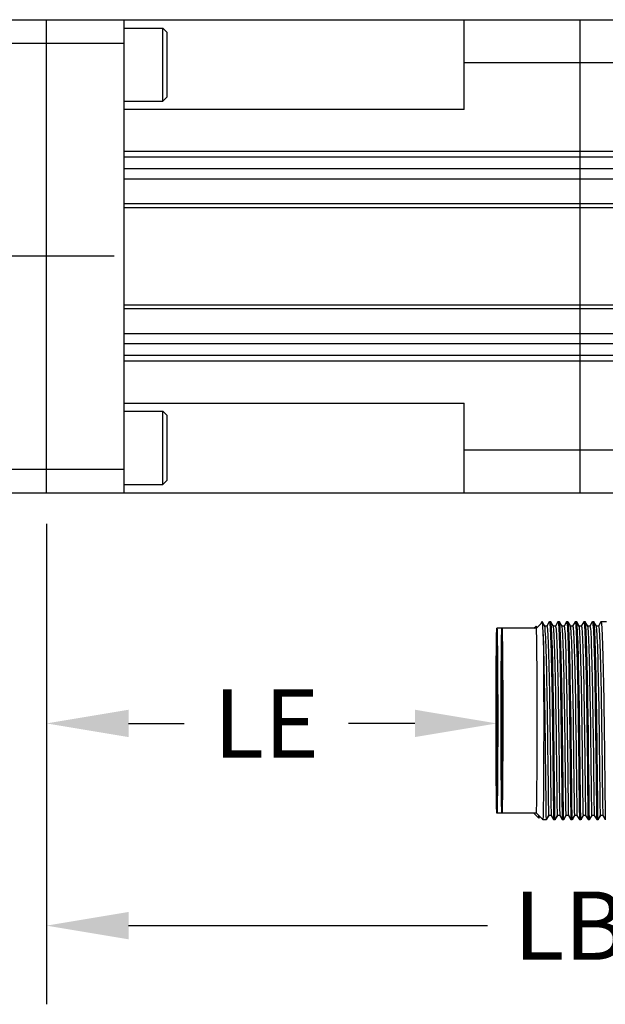
# Model space of a CAD drawing. Units: inches. Extents: x 0 to 17, y 0 to 23.
# Drawn here: x 11 to 12.3, y 19.4 to 21.6 of the extents above; entities that cross this region are included whole.
import ezdxf

# ---------------------------------------------------------------- set-up
doc = ezdxf.new("R2010")
doc.units = ezdxf.units.IN
doc.header["$LTSCALE"] = 0.935
doc.header["$MEASUREMENT"] = 0
doc.header["$PDMODE"] = 3
doc.header["$PDSIZE"] = 0.3125
doc.linetypes.add('CENTER', pattern=[0.6, 0.375, -0.075, 0.075, -0.075])
doc.layers.get('0').update_dxf_attribs({"linetype": 'CONTINUOUS'})
doc.layers.get('Defpoints').update_dxf_attribs({"linetype": 'CONTINUOUS'})
doc.styles.get("Standard").update_dxf_attribs({"font": 'txt', "width": 0.75})
doc.dimstyles.new('DIMSTYLE_2', dxfattribs={"dimtxt": 0.15625, "dimasz": 0.1875, "dimexe": 0.18, "dimexo": 0.0625, "dimgap": 0.09, "dimtad": 0, "dimtih": 1, "dimtoh": 1, "dimdec": 3, "dimlfac": 2, "dimzin": 4, "dimdsep": 46, "dimtxsty": 'STANDARD', "dimblk": '_FILLED', "dimblk1": '_FILLED', "dimblk2": '_FILLED', "dimcen": 0.09, "dimadec": 0, "dimazin": 0, "dimtp": 0.001, "dimtm": 0.001, "dimtfac": 1, "dimtdec": 3, "dimtofl": 0, "dimtmove": 0, "dimatfit": 3, "dimldrblk": '_FILLED', "dimfxl": 1, "dimtolj": 1, "dimtzin": 4, "dimarcsym": 0})

# ---------------------------------------------------------------- blocks, each defined once
blk = doc.blocks.new('_FILLED')
at = {"color": 0, "linetype": 'ByBlock'}
blk.add_solid([(0, 0), (-1, 0.167), (-1, -0.167)], dxfattribs=at)
blk = doc.blocks.new('*D28')
at = {"color": 0, "linetype": 'Continuous', "lineweight": -2}
for p, q in [((13.5133, 20.5374), (13.5133, 19.3957)), ((11.0234, 20.4953), (11.0234, 19.3957)), ((11.2109, 19.5757), (12.0318, 19.5757)), ((13.3258, 19.5757), (12.4071, 19.5757))]:
    blk.add_line(p, q, dxfattribs=at)
at = {"layer": 'Defpoints', "color": 0, "linetype": 'Continuous'}
for p in [(13.5133, 20.5999), (11.0234, 20.5578), (13.5133, 19.5757)]:
    blk.add_point(p, dxfattribs=at)
at = {"color": 0, "linetype": 'Continuous', "lineweight": -2, "xscale": 0.1875, "yscale": 0.1875, "zscale": 0.1875, "rotation": 180}
blk.add_blockref('_FILLED', (11.0234, 19.5757), dxfattribs=at)
at = {"color": 0, "linetype": 'Continuous', "lineweight": -2, "xscale": 0.1875, "yscale": 0.1875, "zscale": 0.1875}
blk.add_blockref('_FILLED', (13.5133, 19.5757), dxfattribs=at)
at = {"color": 0, "linetype": 'Continuous', "insert": (12.2194, 19.5757), "char_height": 0.15625, "attachment_point": 5}
blk.add_mtext('\\A1;LB', dxfattribs=at)
blk = doc.blocks.new('*D33')
at = {"color": 0, "linetype": 'Continuous', "lineweight": -2}
for p, q in [((11.0234, 20.4953), (11.0234, 19.8585)), ((12.0531, 19.976), (12.0531, 20.2185)), ((11.2109, 20.0385), (11.3382, 20.0385)), ((11.8656, 20.0385), (11.7135, 20.0385))]:
    blk.add_line(p, q, dxfattribs=at)
at = {"layer": 'Defpoints', "color": 0, "linetype": 'Continuous'}
for p in [(11.0234, 20.5578), (12.0531, 20.0385), (12.0531, 19.9135)]:
    blk.add_point(p, dxfattribs=at)
at = {"color": 0, "linetype": 'Continuous', "lineweight": -2, "xscale": 0.1875, "yscale": 0.1875, "zscale": 0.1875, "rotation": 180}
blk.add_blockref('_FILLED', (11.0234, 20.0385), dxfattribs=at)
at = {"color": 0, "linetype": 'Continuous', "lineweight": -2, "xscale": 0.1875, "yscale": 0.1875, "zscale": 0.1875}
blk.add_blockref('_FILLED', (12.0531, 20.0385), dxfattribs=at)
at = {"color": 0, "linetype": 'Continuous', "insert": (11.5258, 20.0385), "char_height": 0.15625, "attachment_point": 5}
blk.add_mtext('\\A1;LE', dxfattribs=at)

msp = doc.modelspace()

# ---------------------------------------------------------------- linework, layer by layer
at = {"linetype": 'Continuous'}
for p, q in [((10.81667, 21.64893), (12.55088, 21.64893)), ((11.02336, 20.56625), (11.02336, 21.64893)), ((11.20053, 20.56625), (11.20053, 21.64893)), ((11.97809, 21.44344), (11.97809, 21.64893)), ((12.24379, 20.56625), (12.24379, 21.64893)), ((11.20053, 21.62971), (11.28911, 21.62971)), ((11.28911, 21.46239), (11.28911, 21.62971)), ((11.28911, 21.62971), (11.29895, 21.61987)), ((11.29895, 21.47224), (11.29895, 21.61987)), ((10.81667, 21.59487), (11.20053, 21.59487)), ((12.55088, 21.5505), (11.97809, 21.5505)), ((11.20053, 21.46239), (11.28911, 21.46239)), ((11.28911, 21.46239), (11.29895, 21.47223)), ((11.97809, 21.44344), (11.20053, 21.44344)), ((11.20053, 21.34803), (12.55088, 21.34803)), ((12.55088, 21.33411), (11.20053, 21.33411)), ((11.20053, 21.30804), (12.55088, 21.30804)), ((12.55088, 21.28428), (11.20053, 21.28428)), ((11.20053, 21.2283), (12.55088, 21.2283)), ((12.55088, 21.21846), (11.20053, 21.21846)), ((11.20053, 20.99672), (12.55088, 20.99672)), ((12.55088, 20.98688), (11.20053, 20.98688)), ((11.20053, 20.9309), (12.55088, 20.9309)), ((12.55088, 20.90714), (11.20053, 20.90714)), ((11.20053, 20.88107), (12.55088, 20.88107)), ((12.55088, 20.86715), (11.20053, 20.86715)), ((11.20053, 20.77174), (11.97809, 20.77174)), ((11.20053, 20.75279), (11.28911, 20.75279)), ((11.28911, 20.75279), (11.29895, 20.74295)), ((11.28911, 20.58547), (11.28911, 20.75279)), ((11.97809, 20.56625), (11.97809, 20.77174)), ((11.29895, 20.59531), (11.29895, 20.74295)), ((11.97809, 20.66468), (12.55088, 20.66468)), ((10.81667, 20.62031), (11.20053, 20.62031)), ((11.28911, 20.58547), (11.29895, 20.59531)), ((11.20053, 20.58547), (11.28911, 20.58547)), ((10.81667, 20.56625), (12.55088, 20.56625)), ((12.13775, 20.2562), (12.1428, 20.26125)), ((12.14497, 20.25777), (12.14299, 20.2612)), ((12.14341, 20.2562), (12.15721, 20.27001)), ((12.14364, 20.25623), (12.14347, 20.2584)), ((12.15582, 20.27082), (12.1528, 20.2656)), ((12.15582, 20.27082), (12.15601, 20.27098)), ((12.15692, 20.27098), (12.15601, 20.27098)), ((12.15601, 20.27098), (12.15624, 20.27076)), ((12.15624, 20.27076), (12.15662, 20.26942)), ((12.157, 20.27095), (12.15693, 20.27098)), ((12.15711, 20.27082), (12.157, 20.27095)), ((12.15736, 20.27006), (12.15711, 20.27082)), ((12.1574, 20.26996), (12.15722, 20.27002)), ((12.1625, 20.26113), (12.1574, 20.26996)), ((12.16138, 20.26345), (12.15771, 20.2698)), ((12.16271, 20.26113), (12.16138, 20.26345)), ((12.16259, 20.26098), (12.1625, 20.26113)), ((12.16742, 20.26113), (12.16259, 20.26113)), ((12.17289, 20.27082), (12.16733, 20.26119)), ((12.1729, 20.27082), (12.17309, 20.27098)), ((12.17638, 20.27098), (12.1731, 20.27098)), ((12.17659, 20.27082), (12.1764, 20.27098)), ((12.18218, 20.26113), (12.17659, 20.27082)), ((12.1768, 20.27082), (12.17661, 20.27098)), ((12.18106, 20.26345), (12.17739, 20.2698)), ((12.1824, 20.26113), (12.18106, 20.26345)), ((12.18228, 20.26098), (12.18218, 20.26113)), ((12.18711, 20.26113), (12.18228, 20.26113)), ((12.19257, 20.27082), (12.18701, 20.26119)), ((12.19258, 20.27082), (12.19277, 20.27098)), ((12.19607, 20.27098), (12.19278, 20.27098)), ((12.19627, 20.27082), (12.19608, 20.27098)), ((12.20187, 20.26113), (12.19628, 20.27082)), ((12.19648, 20.27082), (12.1963, 20.27098)), ((12.20075, 20.26345), (12.19708, 20.2698)), ((12.20208, 20.26113), (12.20075, 20.26345)), ((12.20196, 20.26098), (12.20187, 20.26113)), ((12.20679, 20.26113), (12.20196, 20.26113)), ((12.21226, 20.27082), (12.2067, 20.26119)), ((12.21227, 20.27082), (12.21245, 20.27098)), ((12.21575, 20.27098), (12.21247, 20.27098)), ((12.21595, 20.27082), (12.21577, 20.27098)), ((12.22155, 20.26113), (12.21596, 20.27082)), ((12.21617, 20.27082), (12.21598, 20.27098)), ((12.22043, 20.26345), (12.21676, 20.2698)), ((12.22177, 20.26113), (12.22043, 20.26345)), ((12.22164, 20.26098), (12.22155, 20.26113)), ((12.22649, 20.26113), (12.22164, 20.26113)), ((12.23194, 20.27082), (12.22638, 20.26119)), ((12.23195, 20.27082), (12.23214, 20.27098)), ((12.23544, 20.27098), (12.23215, 20.27098)), ((12.23564, 20.27082), (12.23545, 20.27098)), ((12.24124, 20.26113), (12.23564, 20.27082)), ((12.23585, 20.27082), (12.23566, 20.27098)), ((12.24011, 20.26345), (12.23645, 20.2698)), ((12.24145, 20.26113), (12.24011, 20.26345)), ((12.24133, 20.26098), (12.24124, 20.26113)), ((12.24615, 20.26113), (12.24133, 20.26113)), ((12.25163, 20.27082), (12.24606, 20.26118)), ((12.25163, 20.27082), (12.25182, 20.27098)), ((12.25512, 20.27098), (12.25183, 20.27098)), ((12.25532, 20.27082), (12.25513, 20.27098)), ((12.26092, 20.26113), (12.25533, 20.27082)), ((12.25554, 20.27082), (12.25535, 20.27098)), ((12.2598, 20.26345), (12.25613, 20.2698)), ((12.26114, 20.26113), (12.2598, 20.26345)), ((12.26101, 20.26098), (12.26092, 20.26113)), ((12.26584, 20.26113), (12.26101, 20.26113)), ((12.27131, 20.27082), (12.26575, 20.26119)), ((12.27132, 20.27082), (12.27151, 20.27098)), ((12.27481, 20.27098), (12.27152, 20.27098)), ((12.27501, 20.27082), (12.27482, 20.27098)), ((12.28061, 20.26113), (12.27501, 20.27082)), ((12.27522, 20.27082), (12.27503, 20.27098)), ((12.27948, 20.26345), (12.27582, 20.2698)), ((12.28082, 20.26113), (12.27948, 20.26345)), ((12.2807, 20.26098), (12.28061, 20.26113)), ((12.28552, 20.26113), (12.2807, 20.26113)), ((12.291, 20.27082), (12.28543, 20.26119)), ((12.291, 20.27082), (12.29119, 20.27098)), ((12.30376, 20.27098), (12.2912, 20.27098)), ((12.14342, 20.25621), (12.05313, 20.25621)), ((12.27268, 20.0446), (12.27319, 20.00896)), ((12.14342, 19.83298), (12.05313, 19.83298)), ((12.13775, 19.83299), (12.14907, 19.82167)), ((12.14341, 19.83299), (12.15817, 19.81823)), ((12.14903, 19.82495), (12.14901, 19.82739)), ((12.14908, 19.82167), (12.14903, 19.82495)), ((12.14908, 19.82166), (12.15115, 19.82524)), ((12.15819, 19.81822), (12.15817, 19.81823)), ((12.16654, 19.81822), (12.15819, 19.81822)), ((12.16656, 19.81823), (12.16655, 19.81822)), ((12.16657, 19.81823), (12.17226, 19.82807)), ((12.16677, 19.81822), (12.16673, 19.8185)), ((12.16678, 19.81823), (12.16677, 19.81822)), ((12.16679, 19.81823), (12.17247, 19.82806)), ((12.17727, 19.82806), (12.17221, 19.82806)), ((12.17722, 19.82807), (12.18291, 19.81823)), ((12.18292, 19.81823), (12.18293, 19.81822)), ((12.18623, 19.81822), (12.18294, 19.81822)), ((12.18625, 19.81823), (12.18624, 19.81822)), ((12.18626, 19.81823), (12.19194, 19.82807)), ((12.18645, 19.81822), (12.18641, 19.8185)), ((12.18646, 19.81823), (12.18645, 19.81822)), ((12.18647, 19.81823), (12.19215, 19.82806)), ((12.19695, 19.82806), (12.1919, 19.82806)), ((12.19691, 19.82807), (12.20259, 19.81823)), ((12.2026, 19.81823), (12.20261, 19.81822)), ((12.20591, 19.81822), (12.20262, 19.81822)), ((12.20593, 19.81823), (12.20592, 19.81822)), ((12.20594, 19.81823), (12.21163, 19.82807)), ((12.20614, 19.81822), (12.2061, 19.8185)), ((12.20615, 19.81823), (12.20614, 19.81822)), ((12.20616, 19.81823), (12.21184, 19.82806)), ((12.21663, 19.82806), (12.21159, 19.82806)), ((12.21659, 19.82807), (12.22228, 19.81823)), ((12.22229, 19.81823), (12.2223, 19.81822)), ((12.2256, 19.81822), (12.22231, 19.81822)), ((12.22562, 19.81823), (12.22561, 19.81822)), ((12.22563, 19.81823), (12.23131, 19.82807)), ((12.22582, 19.81822), (12.22578, 19.8185)), ((12.22583, 19.81823), (12.22582, 19.81822)), ((12.22584, 19.81823), (12.23152, 19.82806)), ((12.23631, 19.82806), (12.23128, 19.82806)), ((12.23628, 19.82807), (12.24196, 19.81823)), ((12.24197, 19.81823), (12.24198, 19.81822)), ((12.24528, 19.81822), (12.24199, 19.81822)), ((12.2453, 19.81823), (12.24529, 19.81822)), ((12.24531, 19.81823), (12.251, 19.82807)), ((12.24551, 19.81822), (12.24547, 19.8185)), ((12.24552, 19.81823), (12.24551, 19.81822)), ((12.24553, 19.81823), (12.2512, 19.82806)), ((12.25599, 19.82806), (12.25096, 19.82806)), ((12.25596, 19.82807), (12.26165, 19.81823)), ((12.26165, 19.81823), (12.26166, 19.81822)), ((12.26496, 19.81822), (12.26168, 19.81822)), ((12.26499, 19.81823), (12.26498, 19.81822)), ((12.265, 19.81823), (12.27068, 19.82807)), ((12.26519, 19.81822), (12.26515, 19.8185)), ((12.2652, 19.81823), (12.26519, 19.81822)), ((12.26521, 19.81823), (12.27089, 19.82806)), ((12.27568, 19.82806), (12.27064, 19.82806)), ((12.27565, 19.82807), (12.28133, 19.81823)), ((12.28134, 19.81823), (12.28135, 19.81822)), ((12.28465, 19.81822), (12.28136, 19.81822)), ((12.28467, 19.81823), (12.28466, 19.81822)), ((12.28468, 19.81823), (12.29036, 19.82807)), ((12.28487, 19.81822), (12.28484, 19.8185)), ((12.28488, 19.81823), (12.28487, 19.81822)), ((12.28489, 19.81823), (12.29057, 19.82806)), ((12.29537, 19.82806), (12.29032, 19.82806)), ((12.29533, 19.82807), (12.30101, 19.81823)), ((12.30102, 19.81823), (12.30103, 19.81822))]:
    msp.add_line(p, q, dxfattribs=at)
at = {"linetype": 'CENTER'}
msp.add_line((11.17809, 21.10759), (4.655, 21.10759), dxfattribs=at)
at = {"linetype": 'Continuous'}
for points in [[(12.14299, 20.2612), (12.14286, 20.26129), (12.14281, 20.26126)], [(12.14347, 20.2584), (12.14317, 20.2606), (12.14299, 20.2612)], [(12.15916, 20.2417), (12.15885, 20.24984), (12.15854, 20.25664), (12.15825, 20.26209), (12.15797, 20.26614), (12.15769, 20.26877), (12.1574, 20.26996)], [(12.16921, 20.0446), (12.16892, 20.06245), (12.16861, 20.0802), (12.16827, 20.09772), (12.16793, 20.11489), (12.1676, 20.13157), (12.16729, 20.14764), (12.16699, 20.16292), (12.16668, 20.17743), (12.16634, 20.19118), (12.16598, 20.20396), (12.16556, 20.21559), (12.16513, 20.22602), (12.16471, 20.23518), (12.16429, 20.24302), (12.16391, 20.2495), (12.16353, 20.25458), (12.16317, 20.25823), (12.16279, 20.26041), (12.16258, 20.26098)], [(12.16741, 20.26113), (12.16784, 20.26038), (12.16829, 20.25815), (12.16875, 20.25447), (12.16919, 20.24937), (12.16961, 20.24288), (12.16999, 20.23505), (12.17035, 20.22592), (12.17069, 20.21553), (12.17104, 20.20395), (12.17142, 20.19125), (12.1718, 20.17757), (12.17219, 20.16313), (12.17256, 20.14789), (12.1729, 20.1318), (12.17321, 20.11506), (12.17348, 20.09785), (12.17372, 20.08028), (12.17397, 20.06249), (12.17421, 20.0446)], [(12.17309, 20.27098), (12.17352, 20.27022), (12.17399, 20.2679), (12.17446, 20.26404), (12.17491, 20.25869), (12.17533, 20.25189), (12.17572, 20.2437), (12.17608, 20.23417), (12.17643, 20.22335)], [(12.18104, 20.16906), (12.18073, 20.18412), (12.18039, 20.19842), (12.18002, 20.21172), (12.1796, 20.22386), (12.17916, 20.23475), (12.17872, 20.24432), (12.1783, 20.25249), (12.1779, 20.25919), (12.17752, 20.26441), (12.17715, 20.26812), (12.17678, 20.27032), (12.17659, 20.27082)], [(12.17705, 20.27002), (12.17703, 20.27019), (12.1768, 20.27082)], [(12.1889, 20.0446), (12.1886, 20.06249), (12.18829, 20.08028), (12.18795, 20.09786), (12.18761, 20.11507), (12.18729, 20.13177), (12.18697, 20.14783), (12.18667, 20.16309), (12.18636, 20.17759), (12.18602, 20.19136), (12.18566, 20.20414), (12.18525, 20.21574), (12.18483, 20.22613), (12.1844, 20.23524), (12.18399, 20.24304), (12.1836, 20.24951), (12.18321, 20.25458), (12.18285, 20.25823), (12.18247, 20.26041), (12.18226, 20.26098)], [(12.1871, 20.26113), (12.18753, 20.26037), (12.18798, 20.25815), (12.18843, 20.25446), (12.18887, 20.24936), (12.18929, 20.24288), (12.18967, 20.23505), (12.19004, 20.22591), (12.19038, 20.21552), (12.19073, 20.20394), (12.1911, 20.19125), (12.19149, 20.17757), (12.19187, 20.16313), (12.19224, 20.1479), (12.19258, 20.13184), (12.19289, 20.11513), (12.19316, 20.0979), (12.19341, 20.0803), (12.19365, 20.0625), (12.19389, 20.0446)], [(12.19277, 20.27098), (12.1932, 20.27023), (12.19366, 20.26793), (12.19414, 20.26409), (12.19459, 20.25875), (12.19501, 20.25194), (12.1954, 20.24372), (12.19577, 20.23414), (12.19612, 20.22326)], [(12.20298, 20.0446), (12.20269, 20.06315), (12.20238, 20.08164), (12.20204, 20.09996), (12.20169, 20.11793), (12.20136, 20.13541), (12.20104, 20.15224), (12.20074, 20.16827), (12.20043, 20.18347), (12.20009, 20.19785), (12.19972, 20.2112), (12.1993, 20.22336), (12.19886, 20.23428), (12.19843, 20.24388), (12.198, 20.25209), (12.19761, 20.25887), (12.19722, 20.26418), (12.19686, 20.26798), (12.19648, 20.27025), (12.19627, 20.27082)], [(12.19674, 20.27002), (12.19671, 20.2702), (12.19648, 20.27082)], [(12.20858, 20.0446), (12.20828, 20.06248), (12.20797, 20.08026), (12.20763, 20.09783), (12.2073, 20.11504), (12.20697, 20.13174), (12.20666, 20.14781), (12.20635, 20.16309), (12.20604, 20.17761), (12.2057, 20.19139), (12.20533, 20.20417), (12.20493, 20.21575), (12.2045, 20.22611), (12.20408, 20.23522), (12.20366, 20.24303), (12.20327, 20.24951), (12.2029, 20.25458), (12.20253, 20.25822), (12.20216, 20.26041), (12.20195, 20.26098)], [(12.20678, 20.26113), (12.20721, 20.26038), (12.20767, 20.25816), (12.20812, 20.25448), (12.20855, 20.24939), (12.20897, 20.24291), (12.20935, 20.23508), (12.20972, 20.22595), (12.21007, 20.21556), (12.21042, 20.20399), (12.21079, 20.19129), (12.21117, 20.17761), (12.21156, 20.16316), (12.21192, 20.14792), (12.21226, 20.13186), (12.21258, 20.11514), (12.21285, 20.09791), (12.21309, 20.08031), (12.21334, 20.0625), (12.21357, 20.0446)], [(12.21245, 20.27098), (12.21288, 20.27022), (12.21335, 20.2679), (12.21383, 20.26405), (12.21428, 20.25868), (12.2147, 20.25185), (12.21509, 20.24362), (12.21546, 20.23403), (12.2158, 20.22314), (12.21615, 20.21103), (12.21654, 20.19773), (12.21693, 20.1834), (12.21732, 20.16828), (12.2177, 20.15233), (12.21804, 20.1355), (12.21835, 20.11801), (12.21862, 20.09999), (12.21887, 20.08163), (12.21911, 20.06313), (12.21934, 20.0446)], [(12.22262, 20.0446), (12.22236, 20.06299), (12.22207, 20.08135), (12.22173, 20.0996), (12.22138, 20.11752), (12.22106, 20.13496), (12.22074, 20.15175), (12.22044, 20.16769), (12.22013, 20.18281), (12.21979, 20.19715), (12.21943, 20.21048), (12.21901, 20.22261), (12.21858, 20.23353), (12.21814, 20.24316), (12.21772, 20.25145), (12.21732, 20.25835), (12.21694, 20.26378), (12.21657, 20.26772), (12.2162, 20.27012), (12.21595, 20.27082)], [(12.21642, 20.27002), (12.2164, 20.27017), (12.21617, 20.27082)], [(12.22826, 20.0446), (12.22796, 20.06246), (12.22766, 20.08022), (12.22732, 20.09776), (12.22698, 20.11495), (12.22666, 20.13165), (12.22634, 20.14772), (12.22604, 20.16299), (12.22572, 20.1775), (12.22538, 20.19124), (12.22502, 20.20401), (12.22461, 20.21563), (12.22419, 20.22605), (12.22377, 20.23521), (12.22335, 20.24305), (12.22296, 20.24953), (12.22258, 20.2546), (12.22221, 20.25823), (12.22184, 20.26042), (12.22163, 20.26098)], [(12.22648, 20.26113), (12.22691, 20.26038), (12.22736, 20.25815), (12.22781, 20.25446), (12.22824, 20.24937), (12.22866, 20.24289), (12.22904, 20.23508), (12.2294, 20.22596), (12.22975, 20.21559), (12.2301, 20.20403), (12.23048, 20.19133), (12.23086, 20.17765), (12.23124, 20.1632), (12.23161, 20.14797), (12.23195, 20.13189), (12.23226, 20.11516), (12.23253, 20.09793), (12.23278, 20.08032), (12.23303, 20.06251), (12.23327, 20.0446)], [(12.23214, 20.27098), (12.23257, 20.27021), (12.23304, 20.26788), (12.23351, 20.26401), (12.23396, 20.25864), (12.23439, 20.2518), (12.23478, 20.24356), (12.23514, 20.23397), (12.23549, 20.2231)], [(12.24236, 20.0446), (12.24206, 20.063), (12.24175, 20.0814), (12.24141, 20.0997), (12.24106, 20.11768), (12.24074, 20.13518), (12.24042, 20.15201), (12.24012, 20.16793), (12.23981, 20.18306), (12.23947, 20.19748), (12.2391, 20.2109), (12.23868, 20.22309), (12.23824, 20.23403), (12.23781, 20.24365), (12.23738, 20.2519), (12.23698, 20.25871), (12.2366, 20.26406), (12.23623, 20.2679), (12.23586, 20.27021), (12.23564, 20.27082)], [(12.23611, 20.27002), (12.23609, 20.27016), (12.23585, 20.27082)], [(12.24572, 20.16298), (12.24541, 20.17748), (12.24507, 20.19122), (12.24471, 20.20399), (12.2443, 20.21561), (12.24387, 20.22604), (12.24345, 20.2352), (12.24303, 20.24304), (12.24264, 20.24952), (12.24226, 20.25459), (12.2419, 20.25823), (12.24153, 20.26042), (12.24132, 20.26098)], [(12.24614, 20.26113), (12.24657, 20.26038), (12.24703, 20.25815), (12.24749, 20.25447), (12.24793, 20.24937), (12.24834, 20.24288), (12.24872, 20.23503), (12.24908, 20.22587), (12.24943, 20.21546), (12.24978, 20.20386), (12.25016, 20.19117), (12.25055, 20.1775), (12.25093, 20.16306), (12.2513, 20.14782), (12.25164, 20.1317), (12.25195, 20.11494), (12.25222, 20.09775), (12.25247, 20.08021), (12.25272, 20.06245), (12.25297, 20.0446)], [(12.25182, 20.27098), (12.25226, 20.2702), (12.25273, 20.26787), (12.2532, 20.264), (12.25365, 20.25863), (12.25407, 20.2518), (12.25446, 20.24357), (12.25483, 20.23399), (12.25517, 20.22312)], [(12.26204, 20.0446), (12.26174, 20.06304), (12.26143, 20.08144), (12.26109, 20.09969), (12.26075, 20.1176), (12.26042, 20.13499), (12.26011, 20.15177), (12.2598, 20.16779), (12.25949, 20.18301), (12.25916, 20.19741), (12.25879, 20.21078), (12.25837, 20.22299), (12.25793, 20.23395), (12.25749, 20.24357), (12.25707, 20.25181), (12.25667, 20.25862), (12.25629, 20.26398), (12.25593, 20.26784), (12.25555, 20.27018), (12.25532, 20.27082)], [(12.25579, 20.27002), (12.25577, 20.27017), (12.25554, 20.27082)], [(12.26602, 20.13167), (12.26541, 20.16301), (12.2651, 20.17751), (12.26476, 20.19125), (12.2644, 20.204), (12.26398, 20.21562), (12.26355, 20.22605), (12.26313, 20.23521), (12.26271, 20.24305), (12.26233, 20.24952), (12.26195, 20.2546), (12.26159, 20.25823), (12.26121, 20.26042), (12.261, 20.26098)], [(12.26583, 20.26113), (12.26626, 20.26038), (12.26671, 20.25815), (12.26717, 20.25447), (12.26761, 20.24937), (12.26803, 20.24288), (12.26841, 20.23504), (12.26877, 20.2259), (12.26911, 20.21549), (12.26946, 20.20391), (12.26984, 20.19122), (12.27022, 20.17756), (12.27061, 20.16313), (12.27098, 20.14791), (12.27132, 20.13182), (12.27163, 20.11509), (12.27191, 20.09785), (12.27216, 20.08026), (12.27242, 20.06247), (12.27268, 20.0446)], [(12.27151, 20.27098), (12.27195, 20.27018), (12.27242, 20.26785), (12.27288, 20.264), (12.27333, 20.25867), (12.27375, 20.25189), (12.27414, 20.2437), (12.27451, 20.23415), (12.27485, 20.22331)], [(12.28172, 20.0446), (12.28143, 20.06296), (12.28112, 20.08134), (12.28078, 20.09962), (12.28043, 20.1176), (12.28011, 20.1351), (12.27979, 20.15192), (12.27949, 20.16783), (12.27918, 20.18293), (12.27884, 20.19731), (12.27847, 20.21068), (12.27806, 20.22284), (12.27762, 20.23375), (12.27719, 20.24336), (12.27677, 20.25161), (12.27637, 20.25847), (12.27599, 20.26387), (12.27562, 20.26778), (12.27524, 20.27015), (12.27501, 20.27082)], [(12.27547, 20.27002), (12.27545, 20.27017), (12.27522, 20.27082)], [(12.28732, 20.0446), (12.28703, 20.06245), (12.28671, 20.0802), (12.28637, 20.09773), (12.28603, 20.11491), (12.28571, 20.13161), (12.2854, 20.14768), (12.2851, 20.16295), (12.28479, 20.17745), (12.28445, 20.19119), (12.28408, 20.20395), (12.28367, 20.21558), (12.28324, 20.22601), (12.28281, 20.23518), (12.2824, 20.24303), (12.28201, 20.24951), (12.28164, 20.25459), (12.28127, 20.25823), (12.28089, 20.26042), (12.28068, 20.26098)], [(12.28551, 20.26113), (12.28594, 20.26037), (12.2864, 20.25814), (12.28686, 20.25446), (12.2873, 20.24936), (12.28771, 20.24288), (12.28809, 20.23505), (12.28846, 20.22591), (12.2888, 20.21552), (12.28915, 20.20394), (12.28952, 20.19124), (12.28991, 20.17757), (12.29029, 20.16312), (12.29067, 20.14789), (12.29101, 20.13182), (12.29132, 20.11511), (12.29158, 20.09789), (12.29183, 20.0803), (12.29207, 20.0625), (12.29231, 20.0446)], [(12.29119, 20.27098), (12.29164, 20.27014), (12.29211, 20.26778), (12.29258, 20.2639), (12.29302, 20.25853), (12.29345, 20.25172), (12.29383, 20.24349), (12.2942, 20.23391), (12.29454, 20.22303), (12.29489, 20.21092), (12.29528, 20.19763), (12.29567, 20.18332), (12.29606, 20.16816), (12.29644, 20.15219), (12.29678, 20.13539), (12.29709, 20.11794), (12.29736, 20.09999), (12.2976, 20.08168), (12.29785, 20.06318), (12.29808, 20.0446)], [(12.05128, 20.0446), (12.05129, 20.0621), (12.0513, 20.07938), (12.05134, 20.09651), (12.05138, 20.1133), (12.05144, 20.12961), (12.0515, 20.14533), (12.05158, 20.16029), (12.05167, 20.17447), (12.05177, 20.18788), (12.05188, 20.20034), (12.05199, 20.2117), (12.05212, 20.2219), (12.05225, 20.23087), (12.05239, 20.23855), (12.05253, 20.24488), (12.05268, 20.24985), (12.05283, 20.25339), (12.05298, 20.25552), (12.05313, 20.25621)], [(12.05313, 20.24145), (12.05298, 20.24075), (12.05284, 20.23873), (12.0527, 20.23539), (12.05257, 20.23075), (12.05244, 20.22486), (12.05231, 20.21773), (12.05219, 20.20943), (12.05207, 20.19999), (12.05196, 20.18949), (12.05186, 20.17798), (12.05177, 20.16559), (12.05169, 20.15245), (12.05162, 20.13858), (12.05155, 20.12397), (12.0515, 20.10879), (12.05146, 20.09315), (12.05143, 20.07716), (12.05141, 20.06099), (12.05141, 20.0446)], [(12.05313, 20.25621), (12.05328, 20.25546), (12.05343, 20.25328), (12.05358, 20.24969), (12.05373, 20.2447), (12.05387, 20.23836), (12.05401, 20.2307), (12.05414, 20.22177), (12.05426, 20.21162), (12.05438, 20.20033), (12.05448, 20.18795), (12.05458, 20.17462), (12.05467, 20.1605), (12.05475, 20.14559), (12.05482, 20.1299), (12.05487, 20.11359), (12.05492, 20.09678), (12.05495, 20.07959), (12.05497, 20.06222), (12.05497, 20.0446)], [(12.05484, 20.0446), (12.05484, 20.06088), (12.05482, 20.07696), (12.05479, 20.0929), (12.05475, 20.10851), (12.0547, 20.12369), (12.05464, 20.13832), (12.05456, 20.15223), (12.05448, 20.16542), (12.05439, 20.17788), (12.05429, 20.18945), (12.05418, 20.20002), (12.05406, 20.20952), (12.05394, 20.21786), (12.05381, 20.22501), (12.05368, 20.2309), (12.05354, 20.23552), (12.05341, 20.23882), (12.05326, 20.2408), (12.05313, 20.24145)], [(12.06284, 20.0446), (12.06285, 20.0621), (12.06286, 20.07938), (12.0629, 20.09651), (12.06294, 20.1133), (12.063, 20.12961), (12.06306, 20.14533), (12.06314, 20.16029), (12.06323, 20.17448), (12.06333, 20.18788), (12.06344, 20.20033), (12.06355, 20.21169), (12.06368, 20.2219), (12.06381, 20.23087), (12.06395, 20.23855), (12.06409, 20.24488), (12.06424, 20.24985), (12.06439, 20.25339), (12.06454, 20.25552), (12.06469, 20.25621)], [(12.06469, 20.24145), (12.06454, 20.24075), (12.0644, 20.23873), (12.06426, 20.23539), (12.06413, 20.23075), (12.064, 20.22486), (12.06387, 20.21773), (12.06375, 20.20943), (12.06363, 20.19999), (12.06352, 20.18949), (12.06342, 20.17798), (12.06333, 20.1656), (12.06325, 20.15246), (12.06318, 20.13858), (12.06311, 20.12398), (12.06306, 20.10879), (12.06302, 20.09315), (12.06299, 20.07716), (12.06297, 20.06099), (12.06297, 20.0446)], [(12.06469, 20.25621), (12.06484, 20.25546), (12.06499, 20.25328), (12.06514, 20.24969), (12.06529, 20.2447), (12.06543, 20.23836), (12.06557, 20.2307), (12.0657, 20.22177), (12.06582, 20.21162), (12.06594, 20.20033), (12.06604, 20.18795), (12.06614, 20.17463), (12.06623, 20.1605), (12.06631, 20.14559), (12.06638, 20.1299), (12.06643, 20.11359), (12.06648, 20.09678), (12.06651, 20.07959), (12.06653, 20.06222), (12.06653, 20.0446)], [(12.0664, 20.0446), (12.0664, 20.06088), (12.06638, 20.07696), (12.06635, 20.0929), (12.06631, 20.10851), (12.06626, 20.12369), (12.0662, 20.13832), (12.06612, 20.15223), (12.06604, 20.16542), (12.06595, 20.17788), (12.06585, 20.18945), (12.06574, 20.20002), (12.06562, 20.20952), (12.0655, 20.21786), (12.06537, 20.22501), (12.06524, 20.2309), (12.0651, 20.23552), (12.06497, 20.23882), (12.06482, 20.2408), (12.06469, 20.24145)], [(12.14527, 20.0446), (12.14526, 20.06207), (12.14524, 20.07943), (12.14521, 20.09655), (12.14517, 20.11331), (12.14511, 20.1296), (12.14505, 20.14532), (12.14497, 20.16034), (12.14488, 20.17457), (12.14478, 20.18792), (12.14467, 20.20029), (12.14456, 20.21159), (12.14443, 20.22175), (12.1443, 20.23071), (12.14417, 20.23839), (12.14402, 20.24475), (12.14388, 20.24974), (12.14373, 20.25333), (12.14358, 20.25549), (12.14342, 20.25621)], [(12.15916, 20.2417), (12.15929, 20.23274), (12.15941, 20.22271), (12.15952, 20.21167), (12.15963, 20.19968), (12.15972, 20.18681), (12.15981, 20.17312), (12.15989, 20.1587), (12.15996, 20.14364), (12.16002, 20.12801), (12.16007, 20.1119), (12.16011, 20.09541), (12.16014, 20.07864), (12.16016, 20.06167), (12.16016, 20.0446)], [(12.16357, 20.0446), (12.16333, 20.06148), (12.16307, 20.07831), (12.16276, 20.09503), (12.16245, 20.11148), (12.16214, 20.12757), (12.16185, 20.14319), (12.16156, 20.15824), (12.16128, 20.17267), (12.161, 20.18643), (12.16069, 20.19939), (12.16034, 20.21142), (12.15996, 20.22251), (12.15957, 20.23263), (12.15916, 20.2417)], [(12.17643, 20.22335), (12.17716, 20.19803), (12.17755, 20.18371), (12.17795, 20.16859), (12.17833, 20.15264), (12.17867, 20.1358), (12.17898, 20.11827), (12.17925, 20.10019), (12.1795, 20.08175), (12.17974, 20.06319), (12.17997, 20.0446)], [(12.19612, 20.22326), (12.19685, 20.19788), (12.19724, 20.18356), (12.19764, 20.16841), (12.19802, 20.15241), (12.19836, 20.13555), (12.19867, 20.11802), (12.19894, 20.09997), (12.19918, 20.0816), (12.19942, 20.06311), (12.19966, 20.0446)], [(12.23549, 20.2231), (12.23622, 20.19768), (12.23662, 20.18335), (12.23701, 20.16826), (12.23739, 20.15234), (12.23773, 20.13552), (12.23804, 20.11803), (12.23831, 20.10001), (12.23855, 20.08164), (12.2388, 20.06314), (12.23903, 20.0446)], [(12.25517, 20.22312), (12.25591, 20.19773), (12.2563, 20.1834), (12.25669, 20.1683), (12.25707, 20.15238), (12.25741, 20.13555), (12.25772, 20.11804), (12.25799, 20.10001), (12.25824, 20.08163), (12.25848, 20.06313), (12.25873, 20.0446)], [(12.27485, 20.22331), (12.27558, 20.19798), (12.27598, 20.18368), (12.27637, 20.16856), (12.27675, 20.15259), (12.27709, 20.13576), (12.2774, 20.11826), (12.27767, 20.10018)], [(12.18331, 20.0446), (12.18301, 20.06328), (12.18269, 20.08198), (12.18234, 20.1006), (12.18199, 20.11884), (12.18166, 20.13637), (12.18104, 20.16906)], [(12.24794, 20.0446), (12.24765, 20.06245), (12.24734, 20.08021), (12.24701, 20.09775), (12.24667, 20.11494), (12.24634, 20.13164), (12.24572, 20.16298)], [(12.26763, 20.0446), (12.26734, 20.06245), (12.26703, 20.08021), (12.26669, 20.09777), (12.26635, 20.11497), (12.26602, 20.13167)], [(12.27767, 20.10018), (12.27817, 20.06319), (12.27841, 20.0446)], [(12.05313, 19.83299), (12.05297, 19.83373), (12.05282, 19.83592), (12.05267, 19.83951), (12.05253, 19.8445), (12.05238, 19.85084), (12.05225, 19.8585), (12.05212, 19.86743), (12.05199, 19.87757), (12.05188, 19.88886), (12.05177, 19.90124), (12.05167, 19.91457), (12.05158, 19.9287), (12.0515, 19.94361), (12.05144, 19.9593), (12.05138, 19.9756), (12.05134, 19.99242), (12.0513, 20.0096), (12.05129, 20.02698), (12.05128, 20.0446)], [(12.05141, 20.0446), (12.05141, 20.02832), (12.05143, 20.01224), (12.05146, 19.9963), (12.0515, 19.98068), (12.05155, 19.9655), (12.05162, 19.95088), (12.05169, 19.93697), (12.05177, 19.92377), (12.05186, 19.91132), (12.05196, 19.89974), (12.05207, 19.88918), (12.05219, 19.87968), (12.05231, 19.87134), (12.05244, 19.86419), (12.05257, 19.8583), (12.05271, 19.85368), (12.05285, 19.85037), (12.05299, 19.84839), (12.05313, 19.84775)], [(12.05497, 20.0446), (12.05497, 20.0271), (12.05495, 20.00982), (12.05492, 19.99269), (12.05487, 19.9759), (12.05482, 19.95959), (12.05475, 19.94387), (12.05467, 19.92891), (12.05458, 19.91472), (12.05448, 19.90132), (12.05438, 19.88886), (12.05426, 19.8775), (12.05413, 19.86729), (12.054, 19.85833), (12.05386, 19.85065), (12.05372, 19.84431), (12.05358, 19.83935), (12.05343, 19.8358), (12.05327, 19.83367), (12.05313, 19.83299)], [(12.05313, 19.84775), (12.05327, 19.84844), (12.05341, 19.85047), (12.05355, 19.85381), (12.05368, 19.85844), (12.05382, 19.86434), (12.05394, 19.87147), (12.05407, 19.87977), (12.05418, 19.88921), (12.05429, 19.89971), (12.05439, 19.91121), (12.05448, 19.9236), (12.05456, 19.93674), (12.05464, 19.95062), (12.0547, 19.96522), (12.05475, 19.9804), (12.05479, 19.99605), (12.05482, 20.01204), (12.05484, 20.0282), (12.05484, 20.0446)], [(12.06469, 19.83299), (12.06453, 19.83373), (12.06438, 19.83592), (12.06423, 19.83951), (12.06409, 19.8445), (12.06394, 19.85084), (12.06381, 19.8585), (12.06368, 19.86742), (12.06355, 19.87757), (12.06344, 19.88886), (12.06333, 19.90124), (12.06323, 19.91457), (12.06314, 19.92869), (12.06306, 19.9436), (12.063, 19.95929), (12.06294, 19.9756), (12.0629, 19.99242), (12.06286, 20.0096), (12.06285, 20.02698), (12.06284, 20.0446)], [(12.06297, 20.0446), (12.06297, 20.02832), (12.06299, 20.01224), (12.06302, 19.9963), (12.06306, 19.98068), (12.06311, 19.9655), (12.06318, 19.95088), (12.06325, 19.93696), (12.06333, 19.92377), (12.06342, 19.91132), (12.06352, 19.89974), (12.06363, 19.88918), (12.06375, 19.87968), (12.06387, 19.87134), (12.064, 19.86419), (12.06413, 19.8583), (12.06427, 19.85368), (12.06441, 19.85037), (12.06455, 19.84839), (12.06469, 19.84775)], [(12.06653, 20.0446), (12.06653, 20.0271), (12.06651, 20.00982), (12.06648, 19.99269), (12.06643, 19.9759), (12.06638, 19.95959), (12.06631, 19.94387), (12.06623, 19.92891), (12.06614, 19.91472), (12.06605, 19.90132), (12.06594, 19.88886), (12.06582, 19.8775), (12.06569, 19.86729), (12.06556, 19.85833), (12.06542, 19.85065), (12.06528, 19.84431), (12.06514, 19.83935), (12.06499, 19.8358), (12.06484, 19.83367), (12.06469, 19.83299)], [(12.06469, 19.84775), (12.06483, 19.84844), (12.06497, 19.85047), (12.06511, 19.85381), (12.06524, 19.85844), (12.06538, 19.86434), (12.0655, 19.87146), (12.06563, 19.87977), (12.06574, 19.88921), (12.06585, 19.89971), (12.06595, 19.91121), (12.06604, 19.9236), (12.06612, 19.93674), (12.0662, 19.95062), (12.06626, 19.96522), (12.06631, 19.9804), (12.06635, 19.99605), (12.06638, 20.01204), (12.0664, 20.0282), (12.0664, 20.0446)], [(12.14342, 19.83298), (12.14358, 19.83371), (12.14373, 19.83587), (12.14388, 19.83946), (12.14402, 19.84445), (12.14417, 19.85081), (12.1443, 19.85849), (12.14443, 19.86744), (12.14456, 19.8776), (12.14467, 19.88891), (12.14478, 19.90128), (12.14488, 19.91462), (12.14497, 19.92886), (12.14505, 19.94388), (12.14511, 19.95959), (12.14517, 19.97589), (12.14521, 19.99265), (12.14524, 20.00977), (12.14526, 20.02712), (12.14527, 20.0446)], [(12.16016, 20.0446), (12.16016, 20.02577), (12.16013, 20.00708), (12.1601, 19.98864), (12.16005, 19.9706), (12.15999, 19.95306), (12.15992, 19.93616), (12.15984, 19.92001), (12.15974, 19.90473), (12.15963, 19.89041), (12.15952, 19.87716), (12.15939, 19.86507), (12.15926, 19.85423), (12.15911, 19.8447), (12.15897, 19.83656), (12.15881, 19.82986), (12.15865, 19.82464), (12.15849, 19.82095), (12.15833, 19.81881), (12.15819, 19.81822)], [(12.16655, 19.81822), (12.16644, 19.81904), (12.1663, 19.8214), (12.16615, 19.82526), (12.16601, 19.83062), (12.16589, 19.83743), (12.1658, 19.8456), (12.16572, 19.8551), (12.16563, 19.86588), (12.16553, 19.87791), (12.16538, 19.89119), (12.1652, 19.90552), (12.165, 19.92069), (12.16478, 19.93668), (12.16458, 19.95349), (12.16439, 19.97096), (12.16422, 19.989), (12.16404, 20.00741), (12.16382, 20.02598), (12.16357, 20.0446)], [(12.17222, 19.82806), (12.17211, 19.82882), (12.17197, 19.83106), (12.17182, 19.83476), (12.17168, 19.83986), (12.17155, 19.84635), (12.17145, 19.8542), (12.17136, 19.86335), (12.17126, 19.87373), (12.17116, 19.88529), (12.171, 19.89798), (12.17082, 19.91165), (12.17061, 19.92609), (12.1704, 19.94131), (12.1702, 19.95734), (12.17, 19.97402), (12.16983, 19.99126), (12.16964, 20.00888), (12.16944, 20.02669), (12.16921, 20.0446)], [(12.17421, 20.0446), (12.17449, 20.02673), (12.17476, 20.00896), (12.17504, 19.99139), (12.17529, 19.97418), (12.1755, 19.95748), (12.17568, 19.9414), (12.17582, 19.92614), (12.17595, 19.91164), (12.17609, 19.89791), (12.17623, 19.88515), (12.1764, 19.87353), (12.17672, 19.85394)], [(12.17997, 20.0446), (12.18025, 20.0262), (12.18053, 20.00779), (12.1808, 19.98947), (12.18105, 19.97147), (12.18126, 19.95396), (12.18144, 19.93711), (12.18157, 19.92114), (12.1817, 19.90599), (12.18182, 19.89162), (12.18196, 19.87828), (12.18213, 19.86615), (12.1823, 19.85525)], [(12.18624, 19.81822), (12.18613, 19.81901), (12.18599, 19.82134), (12.18583, 19.82519), (12.1857, 19.83052), (12.18558, 19.8373), (12.18549, 19.84549), (12.1854, 19.85504), (12.18532, 19.86588), (12.18522, 19.87796), (12.18507, 19.89123), (12.18489, 19.90552), (12.18468, 19.92065), (12.18447, 19.93661), (12.18427, 19.95341), (12.18408, 19.97088), (12.1839, 19.98888), (12.18373, 20.00726), (12.18353, 20.02588), (12.18331, 20.0446)], [(12.19191, 19.82806), (12.1918, 19.82882), (12.19166, 19.83105), (12.19151, 19.83473), (12.19137, 19.83983), (12.19124, 19.84632), (12.19113, 19.85415), (12.19104, 19.86328), (12.19095, 19.87367), (12.19084, 19.88524), (12.19069, 19.89794), (12.19051, 19.91162), (12.1903, 19.92607), (12.19009, 19.94131), (12.18988, 19.95739), (12.18969, 19.97411), (12.18951, 19.99133), (12.18933, 20.00891), (12.18912, 20.0267), (12.1889, 20.0446)], [(12.19389, 20.0446), (12.19417, 20.02674), (12.19445, 20.00897), (12.19472, 19.9914), (12.19497, 19.97419), (12.19518, 19.95749), (12.19536, 19.94141), (12.1955, 19.92613), (12.19563, 19.91163), (12.19577, 19.89789), (12.19591, 19.88514), (12.19609, 19.87353), (12.19641, 19.85395)], [(12.19966, 20.0446), (12.19994, 20.02616), (12.20021, 20.00774), (12.20048, 19.98944), (12.20074, 19.97147), (12.20095, 19.954), (12.20112, 19.93719), (12.20126, 19.92122), (12.20138, 19.90607), (12.20151, 19.89175), (12.20164, 19.87845), (12.20181, 19.86633), (12.20198, 19.85543)], [(12.20341, 20.00698), (12.20321, 20.02579), (12.20298, 20.0446)], [(12.2116, 19.82806), (12.21149, 19.82882), (12.21134, 19.83105), (12.21119, 19.83474), (12.21105, 19.83984), (12.21092, 19.84632), (12.21082, 19.85415), (12.21072, 19.86328), (12.21064, 19.87367), (12.21053, 19.88525), (12.21037, 19.89795), (12.21019, 19.91163), (12.20998, 19.92608), (12.20977, 19.94132), (12.20957, 19.95738), (12.20937, 19.97409), (12.2092, 19.99131), (12.20901, 20.0089), (12.20881, 20.0267), (12.20858, 20.0446)], [(12.21357, 20.0446), (12.21386, 20.02674), (12.21413, 20.00897), (12.2144, 19.99141), (12.21466, 19.9742), (12.21487, 19.9575), (12.21504, 19.94143), (12.21519, 19.92615), (12.21531, 19.91165), (12.21545, 19.89791), (12.21559, 19.88516), (12.21577, 19.87354), (12.21594, 19.86311), (12.2161, 19.85396), (12.21623, 19.84612), (12.21632, 19.83965), (12.2164, 19.83458), (12.21646, 19.83095), (12.21652, 19.82877), (12.21661, 19.82807)], [(12.21934, 20.0446), (12.21962, 20.02616), (12.2199, 20.00774), (12.22017, 19.98944), (12.22042, 19.97148), (12.22063, 19.95402), (12.22081, 19.93721), (12.22094, 19.92126), (12.22106, 19.90614), (12.22119, 19.89183), (12.22132, 19.87854), (12.22149, 19.86641), (12.22166, 19.8555)], [(12.22561, 19.81822), (12.2255, 19.81897), (12.22536, 19.82127), (12.22521, 19.8251), (12.22507, 19.83042), (12.22495, 19.83717), (12.22486, 19.84531), (12.22477, 19.85482), (12.22469, 19.86564), (12.22459, 19.87772), (12.22444, 19.89102), (12.22426, 19.90537), (12.22405, 19.92055), (12.22384, 19.93659), (12.22364, 19.95354), (12.22345, 19.97117), (12.22327, 19.98929), (12.22309, 20.0077), (12.22287, 20.02617), (12.22262, 20.0446)], [(12.23129, 19.82806), (12.23117, 19.82883), (12.23103, 19.83107), (12.23087, 19.83476), (12.23073, 19.83987), (12.2306, 19.84635), (12.2305, 19.85417), (12.23041, 19.86328), (12.23032, 19.87366), (12.23021, 19.88524), (12.23006, 19.89797), (12.22988, 19.91168), (12.22968, 19.92613), (12.22947, 19.94136), (12.22927, 19.95737), (12.22907, 19.97403), (12.22889, 19.99124), (12.2287, 20.00884), (12.22849, 20.02666), (12.22826, 20.0446)], [(12.23327, 20.0446), (12.23354, 20.02674), (12.23381, 20.00898), (12.23408, 19.99143), (12.23434, 19.97424), (12.23455, 19.95755), (12.23473, 19.94148), (12.23487, 19.9262), (12.235, 19.9117), (12.23513, 19.89796), (12.23528, 19.88519), (12.23545, 19.87357), (12.23562, 19.86314), (12.23591, 19.84614)], [(12.23903, 20.0446), (12.23931, 20.02616), (12.23958, 20.00775), (12.23985, 19.98947), (12.2401, 19.97153), (12.24031, 19.95408), (12.24049, 19.93728), (12.24063, 19.92132), (12.24075, 19.90618), (12.24087, 19.89185), (12.24101, 19.87853), (12.24118, 19.86639), (12.24135, 19.85548)], [(12.24529, 19.81822), (12.24518, 19.819), (12.24504, 19.82134), (12.24489, 19.82521), (12.24475, 19.83056), (12.24463, 19.83737), (12.24454, 19.84553), (12.24445, 19.85502), (12.24437, 19.8658), (12.24427, 19.87781), (12.24412, 19.89108), (12.24394, 19.90539), (12.24374, 19.92047), (12.24352, 19.93639), (12.24332, 19.95328), (12.24313, 19.97087), (12.24296, 19.98901), (12.24278, 20.00748), (12.24257, 20.02604), (12.24236, 20.0446)], [(12.25097, 19.82806), (12.25085, 19.82882), (12.25071, 19.83106), (12.25055, 19.83474), (12.25041, 19.83985), (12.25029, 19.84634), (12.25019, 19.85417), (12.2501, 19.8633), (12.25, 19.87369), (12.24989, 19.88526), (12.24974, 19.89796), (12.24956, 19.91165), (12.24936, 19.9261), (12.24915, 19.94133), (12.24895, 19.9574), (12.24875, 19.97411), (12.24857, 19.99132), (12.24838, 20.0089), (12.24817, 20.0267), (12.24794, 20.0446)], [(12.25297, 20.0446), (12.25324, 20.02673), (12.2535, 20.00896), (12.25377, 19.99141), (12.25402, 19.97422), (12.25423, 19.95754), (12.25441, 19.94148), (12.25456, 19.92619), (12.25469, 19.91167), (12.25483, 19.89792), (12.25497, 19.88515), (12.25513, 19.87353), (12.2553, 19.86311), (12.25546, 19.85396), (12.25559, 19.84613), (12.2557, 19.83966), (12.25583, 19.83096)], [(12.25873, 20.0446), (12.25899, 20.02629), (12.25926, 20.00796), (12.25953, 19.98972), (12.25979, 19.97178), (12.25999, 19.95435), (12.26017, 19.93754), (12.26031, 19.92153), (12.26043, 19.90632), (12.26056, 19.89194), (12.26069, 19.87858), (12.26086, 19.86636), (12.26103, 19.85538)], [(12.26498, 19.81822), (12.26487, 19.819), (12.26472, 19.82134), (12.26457, 19.82521), (12.26444, 19.83056), (12.26432, 19.83735), (12.26422, 19.84553), (12.26414, 19.85506), (12.26406, 19.86587), (12.26396, 19.87792), (12.2638, 19.89119), (12.26362, 19.90549), (12.26342, 19.92057), (12.26321, 19.93649), (12.26301, 19.95335), (12.26282, 19.97092), (12.26264, 19.98902), (12.26246, 20.00747), (12.26226, 20.02603), (12.26204, 20.0446)], [(12.27065, 19.82806), (12.27053, 19.82882), (12.27039, 19.83105), (12.27024, 19.83473), (12.2701, 19.83983), (12.26998, 19.84631), (12.26988, 19.85415), (12.26978, 19.86328), (12.26968, 19.87367), (12.26957, 19.88524), (12.26941, 19.89794), (12.26924, 19.91162), (12.26903, 19.92607), (12.26883, 19.9413), (12.26862, 19.95737), (12.26843, 19.97409), (12.26825, 19.99131), (12.26806, 20.0089), (12.26785, 20.0267), (12.26763, 20.0446)], [(12.27841, 20.0446), (12.27868, 20.02627), (12.27895, 20.00792), (12.27922, 19.98965), (12.27947, 19.9717), (12.27968, 19.95425), (12.27986, 19.93744), (12.27999, 19.92144), (12.28012, 19.90624), (12.28024, 19.89187), (12.28038, 19.87851), (12.28055, 19.86631), (12.28072, 19.85533)], [(12.28215, 20.00757), (12.28194, 20.02608), (12.28172, 20.0446)], [(12.29033, 19.82806), (12.29022, 19.82882), (12.29008, 19.83104), (12.28992, 19.83472), (12.28979, 19.83982), (12.28966, 19.8463), (12.28956, 19.85413), (12.28946, 19.86327), (12.28936, 19.87365), (12.28925, 19.88521), (12.28909, 19.89791), (12.28891, 19.91159), (12.28871, 19.92604), (12.2885, 19.94128), (12.2883, 19.95736), (12.28811, 19.97409), (12.28793, 19.99131), (12.28775, 20.00889), (12.28754, 20.02669), (12.28732, 20.0446)], [(12.29231, 20.0446), (12.29259, 20.02674), (12.29287, 20.00898), (12.29314, 19.99144), (12.29339, 19.97425), (12.2936, 19.95756), (12.29378, 19.94149), (12.29392, 19.92621), (12.29405, 19.91171), (12.29419, 19.89796), (12.29434, 19.8852), (12.29451, 19.87357), (12.29468, 19.86315), (12.29496, 19.84615)], [(12.29808, 20.0446), (12.29835, 20.02653), (12.29862, 20.00844), (12.29889, 19.99042), (12.29914, 19.97268), (12.29935, 19.95538), (12.29953, 19.93869), (12.29967, 19.92283), (12.29979, 19.90776), (12.29991, 19.89346), (12.30004, 19.88015), (12.30021, 19.86801), (12.30038, 19.85705), (12.30053, 19.84735), (12.30066, 19.83896), (12.30076, 19.83192), (12.30084, 19.82631), (12.30088, 19.82215), (12.30093, 19.81947), (12.30101, 19.81828), (12.30102, 19.81823)], [(12.27319, 20.00896), (12.27346, 19.9914), (12.2737, 19.9742), (12.27391, 19.95751), (12.27409, 19.94144), (12.27424, 19.92616), (12.27437, 19.91165), (12.27451, 19.8979), (12.27466, 19.88514), (12.27482, 19.87353), (12.27499, 19.86311), (12.27514, 19.85396), (12.27527, 19.84612), (12.27538, 19.83966), (12.27546, 19.83459), (12.27552, 19.83096), (12.27559, 19.82878), (12.27566, 19.82807)], [(12.20592, 19.81822), (12.20582, 19.81892), (12.20568, 19.82115), (12.20553, 19.82489), (12.20539, 19.83012), (12.20527, 19.83679), (12.20518, 19.8449), (12.20509, 19.85437), (12.20501, 19.86515), (12.20491, 19.87717), (12.20476, 19.89036), (12.20458, 19.90457), (12.20438, 19.91959), (12.20417, 19.93549), (12.20397, 19.95231), (12.20377, 19.96991), (12.20341, 20.00698)], [(12.28466, 19.81822), (12.28455, 19.81903), (12.2844, 19.82139), (12.28425, 19.8253), (12.28412, 19.83067), (12.284, 19.83747), (12.28391, 19.84565), (12.28382, 19.85518), (12.28374, 19.86602), (12.28364, 19.87809), (12.28349, 19.89137), (12.28331, 19.90568), (12.2831, 19.92078), (12.28289, 19.93673), (12.28269, 19.95357), (12.2825, 19.9711), (12.28215, 20.00757)], [(12.17672, 19.85394), (12.17685, 19.84611), (12.17695, 19.83964), (12.17703, 19.83457), (12.1771, 19.83094), (12.17717, 19.82877), (12.17725, 19.82807)], [(12.1823, 19.85525), (12.18258, 19.83741), (12.18267, 19.83059), (12.18274, 19.82523), (12.18279, 19.82137), (12.18284, 19.81903), (12.18292, 19.81823)], [(12.19641, 19.85395), (12.19654, 19.84612), (12.19664, 19.83965), (12.19671, 19.83458), (12.19678, 19.83095), (12.19685, 19.82877), (12.19693, 19.82807)], [(12.20198, 19.85543), (12.20226, 19.83755), (12.20236, 19.83069), (12.20243, 19.82529), (12.20247, 19.8214), (12.20253, 19.81903), (12.2026, 19.81823)], [(12.22166, 19.8555), (12.22195, 19.83759), (12.22204, 19.83071), (12.22211, 19.8253), (12.22216, 19.82139), (12.22221, 19.81903), (12.22229, 19.81823)], [(12.24135, 19.85548), (12.24163, 19.83758), (12.24172, 19.8307), (12.2418, 19.82529), (12.24184, 19.82138), (12.2419, 19.81902), (12.24197, 19.81823)], [(12.26103, 19.85538), (12.26132, 19.83745), (12.26141, 19.83061), (12.26148, 19.82524), (12.26153, 19.82138), (12.26158, 19.81904), (12.26165, 19.81823)], [(12.28072, 19.85533), (12.281, 19.83741), (12.2811, 19.83058), (12.28116, 19.82522), (12.28121, 19.82136), (12.28126, 19.81903), (12.28134, 19.81823)], [(12.23591, 19.84614), (12.23609, 19.8346), (12.23614, 19.83096), (12.23621, 19.82878), (12.23629, 19.82807)], [(12.25583, 19.83096), (12.25589, 19.82878), (12.25597, 19.82807)], [(12.29496, 19.84615), (12.29506, 19.83967), (12.29514, 19.8346), (12.2952, 19.83096), (12.29527, 19.82878), (12.29535, 19.82807)]]:
    msp.add_lwpolyline(points, dxfattribs=at)

# ---------------------------------------------------------------- dimensions: what is measured, and where the dimension line sits
for base, p2, text, picture, middle in [((13.51328, 19.57568), (13.51328, 20.59994), 'LB', '*D28', (12.21945, 19.57568)), ((12.05313, 20.03848), (12.05313, 19.91348), 'LE', '*D33', (11.52582, 20.03848))]:
    dim = msp.add_linear_dim(base=base, p1=(11.02336, 20.55781), p2=p2, text=text, dimstyle='DIMSTYLE_2', dxfattribs=at)
    dim.commit()
    dim.dimension.update_dxf_attribs({"geometry": picture, "text_midpoint": middle, "dimtype": 160})

doc.saveas('drawing.dxf')
